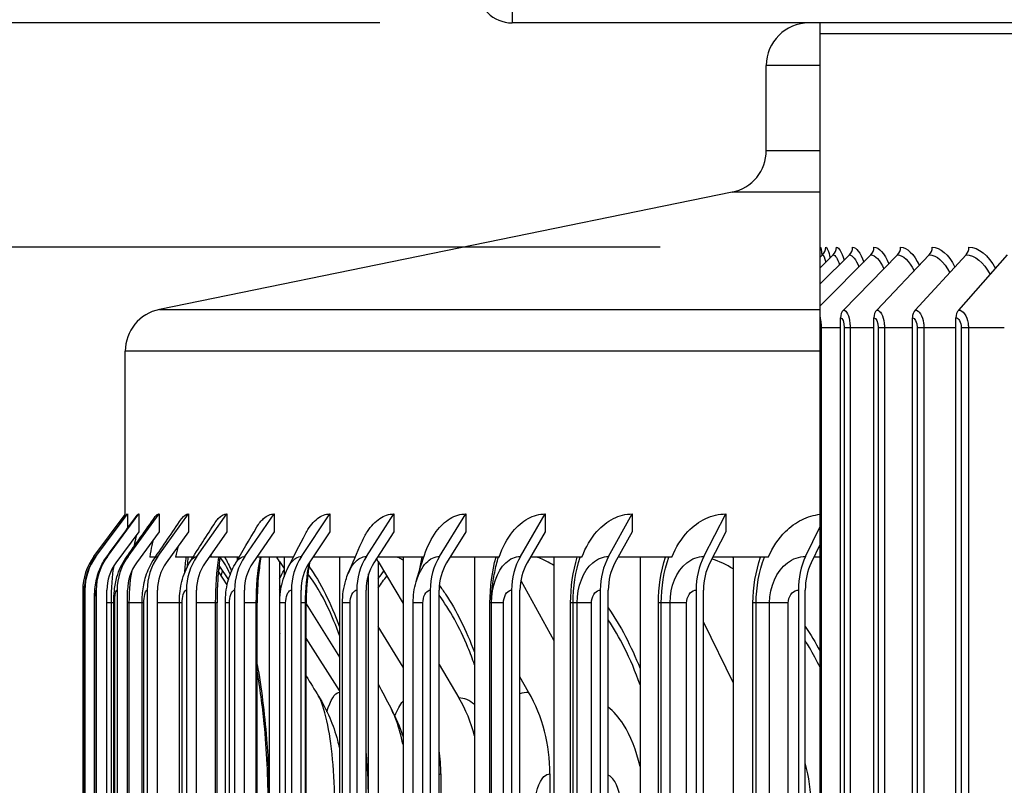
# Model space of a CAD drawing. Units: inches. Extents: x 0.5 to 67.5, y 1.5 to 42.5.
# Drawn here: x 50 to 52.3, y 22.4 to 24.2 of the extents above; entities that cross this region are included whole.
import ezdxf

# ---------------------------------------------------------------- set-up
doc = ezdxf.new("R2010")
doc.units = ezdxf.units.IN
doc.header["$LTSCALE"] = 4
doc.header["$MEASUREMENT"] = 0
for name, color, linetype in [('ASF', 1, 'Continuous'), ('DIMENSIONS', 5, 'Continuous'), ('Visible (ANSI)', 7, 'Continuous'), ('Visible Narrow (ANSI)', 7, 'Continuous')]:
    doc.layers.add(name, color=color, linetype=linetype)
doc.styles.add('Arial', font='arial.ttf')
doc.dimstyles.new('Dimensions', dxfattribs={"dimtxt": 0.12, "dimasz": 0.125, "dimexe": 0.0625, "dimexo": 0.125, "dimgap": 0.09, "dimtad": 0, "dimtih": 1, "dimtoh": 1, "dimzin": 0, "dimdsep": 46, "dimlunit": 5, "dimtxsty": 'Arial', "dimcen": 0, "dimadec": 0, "dimazin": 0, "dimtfac": 1, "dimtofl": 0, "dimtmove": 0, "dimatfit": 3, "dimfxl": 1, "dimfrac": 2, "dimtolj": 1, "dimtzin": 0, "dimarcsym": 0})

# ---------------------------------------------------------------- blocks, each defined once
blk = doc.blocks.new('*D14')
at = {"layer": 'Defpoints', "color": 0, "transparency": 16777216}
for p in [(45.9004, 24.1854), (51.2432, 24.1854), (51.8472, 17.1604)]:
    blk.add_point(p, dxfattribs=at)
at = {"layer": 'DIMENSIONS', "color": 0, "lineweight": -2, "transparency": 16777216}
for p, q in [((50.8682, 24.1854), (45.7129, 24.1854)), ((45.9004, 23.8104), (45.9004, 21.4229)), ((45.9004, 17.5354), (45.9004, 19.9229)), ((51.4722, 17.1604), (45.7129, 17.1604))]:
    blk.add_line(p, q, dxfattribs=at)
at = {"layer": 'DIMENSIONS', "color": 0, "transparency": 16777216}
for points in [[(45.8379, 23.8104), (45.9629, 23.8104), (45.9004, 24.1854)], [(45.8379, 17.5354), (45.9629, 17.5354), (45.9004, 17.1604)]]:
    blk.add_solid(points, dxfattribs=at)
at = {"layer": 'DIMENSIONS', "color": 0, "transparency": 16777216, "insert": (45.9004, 20.6729), "char_height": 0.36, "attachment_point": 5, "style": 'Arial'}
blk.add_mtext('\\A1;Head Height\\P7"', dxfattribs=at)
blk = doc.blocks.new('*D16')
at = {"layer": 'Defpoints', "color": 0, "transparency": 16777216}
for p in [(51.1572, 24.9769), (45.9004, 24.1854), (51.1772, 24.1854)]:
    blk.add_point(p, dxfattribs=at)
at = {"layer": 'DIMENSIONS', "color": 0, "lineweight": -2, "transparency": 16777216}
for p, q in [((45.9004, 25.3519), (45.9004, 25.7269)), ((45.9004, 25.7269), (46.2754, 25.7269)), ((50.7822, 24.9769), (45.7129, 24.9769)), ((50.8022, 24.1854), (45.7129, 24.1854)), ((45.9004, 23.8104), (45.9004, 23.4354))]:
    blk.add_line(p, q, dxfattribs=at)
at = {"layer": 'DIMENSIONS', "color": 0, "transparency": 16777216}
for points in [[(45.8379, 25.3519), (45.9629, 25.3519), (45.9004, 24.9769)], [(45.8379, 23.8104), (45.9629, 23.8104), (45.9004, 24.1854)]]:
    blk.add_solid(points, dxfattribs=at)
at = {"layer": 'DIMENSIONS', "color": 0, "transparency": 16777216, "insert": (48.629, 25.7269), "char_height": 0.36, "attachment_point": 5, "style": 'Arial'}
blk.add_mtext('\\A1;Solar Panel Height\\P3/4"', dxfattribs=at)
blk = doc.blocks.new('*D21')
at = {"layer": 'Defpoints', "color": 0, "transparency": 16777216}
for p in [(48.1749, 23.6604), (51.8986, 23.6604), (51.8986, 19.6604)]:
    blk.add_point(p, dxfattribs=at)
at = {"layer": 'DIMENSIONS', "color": 0, "lineweight": -2, "transparency": 16777216}
for p, q in [((51.5236, 23.6604), (47.9874, 23.6604)), ((48.1749, 23.2854), (48.1749, 22.6169)), ((48.1749, 20.0354), (48.1749, 20.7065)), ((51.5236, 19.6604), (47.9874, 19.6604))]:
    blk.add_line(p, q, dxfattribs=at)
at = {"layer": 'DIMENSIONS', "color": 0, "transparency": 16777216}
for points in [[(48.1124, 23.2854), (48.2374, 23.2854), (48.1749, 23.6604)], [(48.1124, 20.0354), (48.2374, 20.0354), (48.1749, 19.6604)]]:
    blk.add_solid(points, dxfattribs=at)
at = {"layer": 'DIMENSIONS', "color": 0, "transparency": 16777216, "insert": (48.1749, 21.6617), "char_height": 0.36, "attachment_point": 5, "style": 'Arial'}
blk.add_mtext('\\A1;{\\H1.85507x;\\C1;*} Inner Louvers\\P4"', dxfattribs=at)

msp = doc.modelspace()

# ---------------------------------------------------------------- linework, layer by layer
at = {"layer": 'ASF', "color": 1}
for p, q in [((51.89791, 23.5236), (52.0167, 23.64239)), ((51.89791, 23.575), (51.96647, 23.64239)), ((51.89791, 23.61255), (51.92866, 23.64239)), ((51.89791, 23.63706), (51.90345, 23.64239)), ((51.95306, 23.5135), (52.07915, 23.64239)), ((52.03079, 23.5135), (52.15356, 23.64239)), ((52.12068, 23.5135), (52.2396, 23.64239)), ((52.22235, 23.5135), (52.33691, 23.64239)), ((51.94584, 19.82544), (51.94584, 23.49544)), ((52.02376, 19.82544), (52.02376, 23.49544)), ((52.11387, 19.82544), (52.11387, 23.49544)), ((52.21579, 19.82544), (52.21579, 23.49544)), ((51.89791, 23.47294), (51.90037, 23.47294)), ((51.90037, 23.47294), (51.90037, 19.84794)), ((51.90037, 23.47294), (51.94584, 23.47294)), ((51.95422, 23.47294), (51.96825, 23.47294)), ((51.95422, 23.47294), (51.95422, 19.84794)), ((51.96825, 23.47294), (51.96825, 19.84794)), ((51.96825, 23.47294), (52.02376, 23.47294)), ((52.03357, 23.47294), (52.04854, 23.47294)), ((52.03357, 23.47294), (52.03357, 19.84794)), ((52.04854, 23.47294), (52.04854, 19.84794)), ((52.04854, 23.47294), (52.11387, 23.47294)), ((52.12506, 23.47294), (52.14092, 23.47294)), ((52.12506, 23.47294), (52.12506, 19.84794)), ((52.14092, 23.47294), (52.14092, 19.84794)), ((52.14092, 23.47294), (52.21579, 23.47294)), ((52.22832, 23.47294), (52.24499, 23.47294)), ((52.22832, 23.47294), (52.22832, 19.84794)), ((52.24499, 23.47294), (52.24499, 19.84794)), ((52.24499, 23.47294), (52.32907, 23.47294))]:
    msp.add_line(p, q, dxfattribs=at)
for centre, ratio, start_param, end_param in [((51.87365, 23.66044), 0.9995079, 4.4703596, 4.712389), ((51.88624, 23.66044), 0.9953466, 3.9053808, 4.712389), ((51.9116, 23.66044), 0.9869635, 3.9053808, 4.712389), ((51.94962, 23.66044), 0.9743945, 3.9053808, 4.712389), ((52.00014, 23.66044), 0.9576926, 3.9053808, 4.712389), ((52.06295, 23.66044), 0.9369288, 3.9053808, 4.712389), ((52.13778, 23.66044), 0.9121912, 3.9053808, 4.712389), ((52.22432, 23.66044), 0.8835846, 3.9053808, 4.712389), ((51.96926, 23.49544), 0.9369288, 0.7637882, 1.5707963), ((52.04656, 23.49544), 0.9121912, 0.7637882, 1.5707963), ((52.13596, 23.49544), 0.8835846, 0.7637882, 1.5707963), ((52.23707, 23.49544), 0.8512304, 0.7637882, 1.5707963)]:
    msp.add_ellipse(centre, major_axis=(0, 0.025), ratio=ratio, start_param=start_param, end_param=end_param, dxfattribs=at)
for points in [[(51.89864, 23.66044), (51.89953, 23.66044), (51.90091, 23.65356), (51.90242, 23.64105)], [(51.90345, 23.64239), (51.9059, 23.64239), (51.90873, 23.63635), (51.9115, 23.6254)], [(51.91112, 23.66044), (51.91428, 23.66044), (51.91804, 23.65141), (51.92165, 23.63526)], [(51.92866, 23.64239), (51.93344, 23.64239), (51.9387, 23.63419), (51.94355, 23.61956)], [(51.93627, 23.66044), (51.94206, 23.66044), (51.94856, 23.64954), (51.95443, 23.63028)], [(51.96647, 23.64239), (51.97389, 23.64239), (51.9819, 23.63223), (51.98894, 23.61436)], [(51.97398, 23.66044), (51.98267, 23.66044), (51.99216, 23.64785), (52.00035, 23.62581)], [(52.0167, 23.64239), (52.02703, 23.64239), (52.038, 23.63041), (52.04726, 23.60957)], [(52.02408, 23.66044), (52.03588, 23.66044), (52.04854, 23.64627), (52.05909, 23.62169)], [(52.07915, 23.64239), (52.09257, 23.64239), (52.10669, 23.62867), (52.11817, 23.60506)], [(52.08637, 23.66044), (52.10144, 23.66044), (52.11741, 23.64478), (52.1303, 23.61782)], [(52.15356, 23.64239), (52.17023, 23.64239), (52.18764, 23.62698), (52.20128, 23.60073)], [(52.16059, 23.66044), (52.17904, 23.66044), (52.19843, 23.64334), (52.21363, 23.61412)], [(52.2396, 23.64239), (52.25965, 23.64239), (52.28047, 23.62532), (52.2962, 23.59649)], [(52.24641, 23.66044), (52.26835, 23.66044), (52.29124, 23.64193), (52.30866, 23.61052)], [(51.94584, 23.49544), (51.95018, 23.49544), (51.95422, 23.48472), (51.95422, 23.47294)], [(52.02376, 23.49544), (52.02885, 23.49544), (52.03357, 23.48472), (52.03357, 23.47294)], [(52.11387, 23.49544), (52.11969, 23.49544), (52.12506, 23.48472), (52.12506, 23.47294)], [(52.21579, 23.49544), (52.22231, 23.49544), (52.22832, 23.48472), (52.22832, 23.47294)]]:
    msp.add_open_spline(points, degree=3, dxfattribs=at)
for points, knots in [([(51.95306, 23.5135), (51.95968, 23.5135), (51.96619, 23.50003), (51.96781, 23.48254), (51.9681, 23.4794), (51.96825, 23.47617), (51.96825, 23.47294)], [1.5707963, 1.5707963, 1.5707963, 1.5707963, 2.9027281, 2.9027281, 2.9027281, 3.1415927, 3.1415927, 3.1415927, 3.1415927]), ([(52.03079, 23.5135), (52.03856, 23.5135), (52.04614, 23.50003), (52.04803, 23.48254), (52.04837, 23.4794), (52.04854, 23.47617), (52.04854, 23.47294)], [1.5707963, 1.5707963, 1.5707963, 1.5707963, 2.9027281, 2.9027281, 2.9027281, 3.1415927, 3.1415927, 3.1415927, 3.1415927]), ([(52.12068, 23.5135), (52.12955, 23.5135), (52.13819, 23.50003), (52.14034, 23.48254), (52.14073, 23.4794), (52.14092, 23.47617), (52.14092, 23.47294)], [1.5707963, 1.5707963, 1.5707963, 1.5707963, 2.9027281, 2.9027281, 2.9027281, 3.1415927, 3.1415927, 3.1415927, 3.1415927]), ([(52.22235, 23.5135), (52.23229, 23.5135), (52.24194, 23.50003), (52.24434, 23.48254), (52.24477, 23.4794), (52.24499, 23.47617), (52.24499, 23.47294)], [1.5707963, 1.5707963, 1.5707963, 1.5707963, 2.9027281, 2.9027281, 2.9027281, 3.1415927, 3.1415927, 3.1415927, 3.1415927]), ([(51.89787, 23.49671), (51.89886, 23.49249), (51.89961, 23.48769), (51.90001, 23.48254), (51.90025, 23.4794), (51.90037, 23.47617), (51.90037, 23.47294)], [2.51043869, 2.51043869, 2.51043869, 2.51043869, 2.9027281, 2.9027281, 2.9027281, 3.14159265, 3.14159265, 3.14159265, 3.14159265])]:
    msp.add_open_spline(points, degree=3, knots=knots, dxfattribs=at)
at = {"layer": 'Visible (ANSI)'}
for p, q in [((54.89791, 24.18544), (51.17716, 24.18544)), ((51.89791, 24.08544), (51.89791, 24.18544)), ((51.89791, 24.16044), (54.89791, 24.16044)), ((51.77216, 23.88705), (51.77216, 24.08544)), ((51.89791, 23.88705), (51.89791, 24.08544)), ((51.89791, 23.78908), (51.89791, 23.88705)), ((51.69221, 23.78908), (50.35211, 23.5148)), ((51.89791, 23.41684), (51.89791, 23.5148)), ((50.27216, 23.02921), (50.27216, 23.41684)), ((51.89791, 23.03541), (51.89791, 23.41684)), ((50.19896, 22.93675), (50.27216, 23.03502)), ((50.20366, 22.93675), (50.27768, 23.0362)), ((50.2303, 22.93675), (50.30389, 23.0362)), ((50.27873, 22.93675), (50.35156, 23.0362)), ((50.34874, 22.93675), (50.42046, 23.0362)), ((50.43999, 22.93675), (50.51027, 23.0362)), ((50.55206, 22.93675), (50.62058, 23.0362)), ((50.68444, 22.93675), (50.75087, 23.0362)), ((50.83649, 22.93675), (50.90052, 23.0362)), ((51.00751, 22.93675), (51.06884, 23.0362)), ((51.1967, 22.93675), (51.25505, 23.0362)), ((51.40317, 22.93675), (51.45827, 23.0362)), ((51.62597, 22.93675), (51.67755, 23.0362)), ((51.89791, 23.00717), (51.89791, 23.03541)), ((50.30389, 22.99436), (50.25021, 22.92182)), ((50.35156, 22.99436), (50.29843, 22.92182)), ((50.42046, 22.99436), (50.36814, 22.92182)), ((50.51027, 22.99436), (50.459, 22.92182)), ((50.62058, 22.99436), (50.5706, 22.92182)), ((50.75087, 22.99436), (50.70241, 22.92182)), ((50.90052, 22.99436), (50.85381, 22.92182)), ((51.06884, 22.99436), (51.0241, 22.92182)), ((51.25505, 22.99436), (51.21248, 22.92182)), ((51.45827, 22.99436), (51.41808, 22.92182)), ((51.67755, 22.99436), (51.63992, 22.92182)), ((51.86404, 22.93675), (51.89791, 23.00717)), ((51.89791, 22.96532), (51.89791, 23.00717)), ((51.89791, 22.96532), (51.87698, 22.92182)), ((51.89791, 22.93544), (51.89791, 22.96532)), ((50.34287, 22.93544), (50.32967, 22.93544)), ((50.43093, 22.93544), (50.39001, 22.93544)), ((50.53877, 22.93544), (50.4714, 22.93544)), ((50.53399, 22.93544), (50.53399, 22.92724)), ((50.66558, 22.93544), (50.57999, 22.93544)), ((50.60953, 18.97804), (50.60953, 22.93544)), ((50.63335, 22.925), (50.62682, 22.93544)), ((50.63335, 22.925), (50.63335, 19.03108)), ((50.63335, 22.925), (50.6437, 22.90844)), ((50.6437, 22.93544), (50.6437, 22.88904)), ((50.8102, 22.93544), (50.71151, 22.93544)), ((50.77328, 22.93544), (50.77328, 18.92817)), ((50.86418, 22.925), (50.8602, 22.93174)), ((50.97083, 22.93544), (50.86258, 22.93544)), ((50.86418, 22.925), (50.86418, 19.03108)), ((50.86418, 22.925), (50.92212, 22.82701)), ((50.92212, 22.93544), (50.92212, 18.92817)), ((51.14699, 22.93544), (51.0325, 22.93544)), ((51.08954, 22.93544), (51.08954, 18.92817)), ((51.34065, 22.93544), (51.22048, 22.93544)), ((51.27473, 22.93544), (51.27473, 18.92817)), ((51.55092, 22.93544), (51.42563, 22.93544)), ((51.47686, 22.93544), (51.47686, 18.92817)), ((51.77681, 22.93544), (51.64699, 22.93544)), ((51.69495, 22.93544), (51.69495, 18.92817)), ((51.89791, 22.93544), (51.88354, 22.93544)), ((51.89791, 22.71522), (51.89791, 22.93544)), ((50.51078, 22.87039), (50.49017, 22.90196)), ((50.49155, 22.91591), (50.51361, 22.8818)), ((50.84165, 19.05981), (50.84165, 22.89627)), ((51.19777, 22.88086), (51.27473, 22.73987)), ((50.17286, 22.85804), (50.17286, 19.09804)), ((50.1776, 22.85804), (50.1776, 19.09804)), ((50.20438, 22.85804), (50.20438, 19.09804)), ((50.2292, 19.09804), (50.2292, 22.85804)), ((50.25308, 22.85804), (50.25308, 19.09804)), ((50.27765, 19.09804), (50.27765, 22.85804)), ((50.32347, 22.85804), (50.32347, 19.09804)), ((50.34767, 19.09804), (50.34767, 22.85804)), ((50.41523, 22.85804), (50.41523, 19.09804)), ((50.43895, 19.09804), (50.43895, 22.85804)), ((50.52793, 22.85804), (50.52793, 19.09804)), ((50.55105, 19.09804), (50.55105, 22.85804)), ((50.66104, 22.85804), (50.66104, 19.09804)), ((50.68345, 19.09804), (50.68345, 22.85804)), ((50.81393, 22.85804), (50.81393, 19.09804)), ((50.83554, 19.09804), (50.83554, 22.85804)), ((50.9859, 22.85804), (50.9859, 19.09804)), ((51.0066, 19.09804), (51.0066, 22.85804)), ((51.17614, 22.85804), (51.17614, 19.09804)), ((51.19583, 19.09804), (51.19583, 22.85804)), ((51.38376, 22.85804), (51.38376, 19.09804)), ((51.40235, 19.09804), (51.40235, 22.85804)), ((51.6078, 22.85804), (51.6078, 19.09804)), ((51.6252, 19.09804), (51.6252, 22.85804)), ((51.8472, 22.85804), (51.8472, 19.09804)), ((51.86333, 19.09804), (51.86333, 22.85804)), ((50.63429, 22.84175), (50.63335, 22.84324)), ((50.17607, 19.12804), (50.17607, 22.82804)), ((50.20003, 19.12804), (50.20003, 22.82804)), ((50.2453, 19.12804), (50.2453, 22.82804)), ((50.31168, 19.12804), (50.31168, 22.82804)), ((50.39884, 19.12804), (50.39884, 22.82804)), ((50.48699, 19.12804), (50.48699, 22.82804)), ((50.50639, 19.12804), (50.50639, 22.82804)), ((50.581, 19.12804), (50.581, 22.82804)), ((50.63382, 19.12804), (50.63382, 22.82804)), ((50.6954, 19.12804), (50.6954, 22.82804)), ((50.6954, 22.82573), (50.77328, 22.70115)), ((50.78055, 19.12804), (50.78055, 22.82804)), ((50.94589, 19.12804), (50.94589, 22.82804)), ((51.12879, 19.12804), (51.12879, 22.82804)), ((50.92212, 22.67776), (50.86418, 22.77291)), ((51.6252, 22.78331), (51.69495, 22.64092)), ((50.77328, 22.62357), (50.6954, 22.74582)), ((51.89791, 22.67716), (51.89791, 22.71522)), ((51.0066, 22.68414), (51.05288, 22.60586)), ((51.89791, 22.35304), (51.89791, 22.67716)), ((51.21612, 22.61957), (51.19583, 22.65523)), ((51.01066, 22.42804), (51.01066, 19.52804)), ((51.26574, 22.42804), (51.26574, 19.52804))]:
    msp.add_line(p, q, dxfattribs=at)
for centre, radius, start, end in [((51.17716, 24.26544), 0.08, 180, 270), ((51.87216, 24.08544), 0.1, 90, 180), ((51.67216, 23.88705), 0.1, 281.5668, 0), ((50.37216, 23.41684), 0.1, 101.5668, 180)]:
    msp.add_arc(centre, radius, start, end, dxfattribs=at)
for centre, major_axis, ratio, start_param, end_param in [((50.30457, 22.85804), (0, 0.13174), 0.9998094, 0.9304259, 1.5707963), ((50.30918, 22.85804), (0, 0.13174), 0.9988077, 0.9304259, 1.5707963), ((50.33521, 22.85804), (0, 0.13174), 0.9931401, 0.9304259, 1.5707963), ((50.38255, 22.85804), (0, 0.13174), 0.9828334, 0.9304259, 1.5707963), ((50.45099, 22.85804), (0, 0.13174), 0.9679355, 0.9304259, 1.5707963), ((50.54019, 22.85804), (0, 0.13174), 0.9485161, 0.9304259, 1.5707963), ((50.64974, 22.85804), (0, 0.13174), 0.9246659, 0.9304259, 1.5707963), ((50.77914, 22.85804), (0, 0.13174), 0.8964963, 0.9304259, 1.5707963), ((50.92777, 22.85804), (0, 0.13174), 0.8641389, 0.9304259, 1.5707963), ((51.09495, 22.85804), (0, 0.13174), 0.8277448, 0.9304259, 1.5707963), ((51.27988, 22.85804), (0, 0.13174), 0.7874841, 0.9304259, 1.5707963), ((51.48172, 22.85804), (0, 0.13174), 0.7435448, 0.9304259, 1.5707963), ((51.6995, 22.85804), (0, 0.13174), 0.6961322, 0.9304259, 1.5707963), ((51.93223, 22.85804), (0, 0.13174), 0.6454678, 0.9304259, 1.5707963), ((50.33521, 22.85804), (0, -0.10674), 0.9931401, 4.0720185, 4.712389), ((50.38255, 22.85804), (0, -0.10674), 0.9828334, 4.0720185, 4.712389), ((50.45099, 22.85804), (0, -0.10674), 0.9679355, 4.0720185, 4.712389), ((50.54019, 22.85804), (0, -0.10674), 0.9485161, 4.0720185, 4.712389), ((50.64974, 22.85804), (0, -0.10674), 0.9246659, 4.0720185, 4.712389), ((50.77914, 22.85804), (0, -0.10674), 0.8964963, 4.0720185, 4.712389), ((50.92777, 22.85804), (0, -0.10674), 0.8641389, 4.0720185, 4.712389), ((51.09495, 22.85804), (0, -0.10674), 0.8277448, 4.0720185, 4.712389), ((51.27988, 22.85804), (0, -0.10674), 0.7874841, 4.0720185, 4.712389), ((51.48172, 22.85804), (0, -0.10674), 0.7435448, 4.0720185, 4.712389), ((51.6995, 22.85804), (0, -0.10674), 0.6961322, 4.0720185, 4.712389), ((51.93223, 22.85804), (0, -0.10674), 0.6454678, 4.0720185, 4.712389), ((50.80861, 22.42804), (0, -0.32416), 0.9012238, 1.8488473, 2.1514259), ((50.96294, 22.42804), (0, 0.34916), 0.8672054, 4.712389, 5.2930186), ((50.68659, 22.42804), (0, 0.34916), 0.92812, 4.712389, 4.8709196)]:
    msp.add_ellipse(centre, major_axis=major_axis, ratio=ratio, start_param=start_param, end_param=end_param, dxfattribs=at)
msp.add_rational_spline([(51.89791, 23.5148), (51.89791, 23.7209), (51.89791, 23.78908)], [1, 1.04653316865, 1], degree=2, dxfattribs=at)
for points in [[(50.20332, 22.93652), (50.22789, 22.96961), (50.25247, 23.0027), (50.27706, 23.03579)], [(50.22829, 22.93541), (50.25225, 22.96818), (50.27626, 23.001), (50.30031, 23.03384)], [(50.27368, 22.93331), (50.29653, 22.9655), (50.3195, 22.9978), (50.34257, 23.03017)], [(50.33924, 22.93008), (50.36048, 22.96139), (50.38193, 22.9929), (50.40357, 23.02456)], [(50.4246, 22.92549), (50.44371, 22.95555), (50.46318, 22.98596), (50.48294, 23.01664)], [(50.52929, 22.91915), (50.54575, 22.94751), (50.56275, 22.97644), (50.58018, 23.0058)], [(50.6527, 22.91035), (50.66599, 22.93642), (50.68003, 22.9634), (50.69468, 22.99103)], [(50.79413, 22.8977), (50.80369, 22.92065), (50.81427, 22.94505), (50.82567, 22.97045)], [(50.95272, 22.87752), (50.958, 22.89607), (50.96461, 22.91716), (50.97229, 22.93978)], [(50.518, 22.89521), (50.51389, 22.90401), (50.50997, 22.91144), (50.50644, 22.91727)], [(50.94589, 22.82804), (50.94589, 22.84472), (50.94818, 22.86157), (50.95272, 22.87752)], [(50.77328, 22.75201), (50.76502, 22.77531), (50.75622, 22.79685), (50.74717, 22.81611)], [(50.63335, 22.75737), (50.63351, 22.75711), (50.63366, 22.75685), (50.63382, 22.7566)], [(50.6954, 22.65683), (50.70511, 22.64116), (50.71485, 22.62546), (50.72462, 22.60972)], [(50.86418, 22.63808), (50.87364, 22.62002), (50.88343, 22.60149), (50.89348, 22.58263)], [(50.89348, 22.58263), (50.90505, 22.56093), (50.91455, 22.53815), (50.92212, 22.51477)]]:
    msp.add_open_spline(points, degree=3, dxfattribs=at)
for points, knots in [([(50.17607, 22.82804), (50.17607, 22.83259), (50.1761, 22.8372), (50.17625, 22.84591), (50.17637, 22.85009), (50.17675, 22.85923), (50.17703, 22.86409), (50.17824, 22.87546), (50.17931, 22.88214), (50.18233, 22.89453), (50.18417, 22.90039), (50.19066, 22.91685), (50.19639, 22.92719), (50.20332, 22.93652)], [0, 0, 0, 0, 0.03469314, 0.03469314, 0.06983179, 0.06983179, 0.11655683, 0.11655683, 0.16849563, 0.16849563, 0.21516018, 0.21516018, 0.30374559, 0.30374559, 0.30374559, 0.30374559]), ([(50.20003, 22.82804), (50.20003, 22.83512), (50.20022, 22.84226), (50.20101, 22.85633), (50.20164, 22.86331), (50.20437, 22.88234), (50.20746, 22.89501), (50.2165, 22.91699), (50.22187, 22.92663), (50.22829, 22.93541)], [0, 0, 0, 0, 0.05397943, 0.05397943, 0.11202979, 0.11202979, 0.21216393, 0.21216393, 0.29524457, 0.29524457, 0.29524457, 0.29524457]), ([(50.2453, 22.82804), (50.2453, 22.83796), (50.24579, 22.84792), (50.24797, 22.86826), (50.24983, 22.8788), (50.25714, 22.90459), (50.26418, 22.91993), (50.27368, 22.93331)], [0, 0, 0, 0, 0.07557434, 0.07557434, 0.16117906, 0.16117906, 0.28700545, 0.28700545, 0.28700545, 0.28700545]), ([(50.31168, 22.82804), (50.31168, 22.84071), (50.31261, 22.85344), (50.31683, 22.87942), (50.32049, 22.89296), (50.32963, 22.91427), (50.33405, 22.92244), (50.33924, 22.93008)], [0, 0, 0, 0, 0.09657476, 0.09657476, 0.20567369, 0.20567369, 0.27675411, 0.27675411, 0.27675411, 0.27675411]), ([(50.39884, 22.82804), (50.39884, 22.84299), (50.4003, 22.85803), (50.40668, 22.88795), (50.41203, 22.90318), (50.42124, 22.92001), (50.42287, 22.92278), (50.4246, 22.92549)], [0, 0, 0, 0, 0.11393629, 0.11393629, 0.23749155, 0.23749155, 0.26230581, 0.26230581, 0.26230581, 0.26230581]), ([(50.41897, 22.93544), (50.41858, 22.93167), (50.41821, 22.92785), (50.41751, 22.91996), (50.41717, 22.91587), (50.41686, 22.91173)], [0.458185797, 0.458185797, 0.458185797, 0.458185797, 0.490697442, 0.490697442, 0.524529261, 0.524529261, 0.524529261, 0.524529261]), ([(50.49397, 22.93544), (50.49392, 22.93512), (50.49388, 22.93479), (50.49118, 22.91529), (50.48924, 22.89423), (50.48737, 22.85808), (50.48699, 22.84302), (50.48699, 22.82804)], [0.38838861, 0.38838861, 0.38838861, 0.38838861, 0.39121837, 0.39121837, 0.55823497, 0.55823497, 0.67241243, 0.67241243, 0.67241243, 0.67241243]), ([(50.58983, 22.93544), (50.58751, 22.92233), (50.5856, 22.90834), (50.58208, 22.87279), (50.581, 22.85028), (50.581, 22.82804)], [0.31606044, 0.31606044, 0.31606044, 0.31606044, 0.4310031, 0.4310031, 0.60048303, 0.60048303, 0.60048303, 0.60048303]), ([(50.70379, 22.92388), (50.70329, 22.92122), (50.70282, 22.91852), (50.69914, 22.89642), (50.69696, 22.87542), (50.6956, 22.84557), (50.6954, 22.8368), (50.6954, 22.82804)], [0.27168026, 0.27168026, 0.27168026, 0.27168026, 0.29445975, 0.29445975, 0.45694655, 0.45694655, 0.52366782, 0.52366782, 0.52366782, 0.52366782]), ([(50.50639, 22.82804), (50.50639, 22.84459), (50.50833, 22.86128), (50.51606, 22.89176), (50.52169, 22.90605), (50.52929, 22.91915)], [0, 0, 0, 0, 0.12610572, 0.12610572, 0.24309309, 0.24309309, 0.24309309, 0.24309309]), ([(50.63382, 22.82804), (50.63382, 22.84555), (50.63614, 22.86324), (50.64381, 22.89041), (50.64776, 22.90065), (50.6527, 22.91035)], [0, 0, 0, 0, 0.13341897, 0.13341897, 0.21743509, 0.21743509, 0.21743509, 0.21743509]), ([(50.78055, 22.82804), (50.78055, 22.84604), (50.78312, 22.86425), (50.78995, 22.8869), (50.7919, 22.89237), (50.79413, 22.8977)], [0, 0, 0, 0, 0.13717537, 0.13717537, 0.18170075, 0.18170075, 0.18170075, 0.18170075]), ([(51.12879, 22.82804), (51.12879, 22.82919), (51.1288, 22.83036), (51.12883, 22.8326), (51.12886, 22.83369), (51.12892, 22.83612), (51.12897, 22.83742), (51.1291, 22.84069), (51.1292, 22.84254), (51.12954, 22.84792), (51.1298, 22.85115), (51.13093, 22.86328), (51.13201, 22.87149), (51.13429, 22.88643), (51.13541, 22.89298), (51.13665, 22.89965)], [0, 0, 0, 0, 0.00878064, 0.00878064, 0.01790477, 0.01790477, 0.03038025, 0.03038025, 0.05133722, 0.05133722, 0.09498967, 0.09498967, 0.22076223, 0.22076223, 0.31786727, 0.31786727, 0.31786727, 0.31786727]), ([(50.60658, 22.35304), (50.60658, 22.41805), (50.60334, 22.4839), (50.59314, 22.58818), (50.58756, 22.62959), (50.581, 22.66816)], [0, 0, 0, 0, 0.49536596, 0.49536596, 0.83880012, 0.83880012, 0.83880012, 0.83880012]), ([(50.72462, 22.60972), (50.74449, 22.57773), (50.75925, 22.54229), (50.77042, 22.50097), (50.77191, 22.49495), (50.77328, 22.48892)], [0, 0, 0, 0, 0.2885925, 0.2885925, 0.33764542, 0.33764542, 0.33764542, 0.33764542])]:
    msp.add_open_spline(points, degree=3, knots=knots, dxfattribs=at)
at = {"layer": 'Visible Narrow (ANSI)'}
for p, q in [((51.17716, 24.22544), (51.17716, 24.18544)), ((51.89791, 24.08544), (51.77216, 24.08544)), ((51.77216, 23.88705), (51.89791, 23.88705)), ((51.89791, 23.78908), (51.69221, 23.78908)), ((50.35211, 23.5148), (51.89791, 23.5148)), ((51.89791, 23.41684), (50.27216, 23.41684)), ((50.27768, 23.0362), (50.27768, 23.00292)), ((50.30389, 23.0362), (50.30389, 22.99436)), ((50.35156, 23.0362), (50.35156, 22.99436)), ((50.42046, 23.0362), (50.42046, 22.99436)), ((50.51027, 23.0362), (50.51027, 22.99436)), ((50.62058, 23.0362), (50.62058, 22.99436)), ((50.75087, 23.0362), (50.75087, 22.99436)), ((50.90052, 23.0362), (50.90052, 22.99436)), ((51.06884, 23.0362), (51.06884, 22.99436)), ((51.25505, 23.0362), (51.25505, 22.99436)), ((51.45827, 23.0362), (51.45827, 22.99436)), ((51.67755, 23.0362), (51.67755, 22.99436)), ((50.17619, 22.82804), (50.17607, 22.82804)), ((50.17619, 19.12804), (50.17619, 22.82804)), ((50.20086, 22.82804), (50.20005, 22.82804)), ((50.20086, 19.12804), (50.20086, 22.82804)), ((50.23999, 22.82804), (50.22925, 22.82804)), ((50.2453, 22.82804), (50.23999, 22.82804)), ((50.23999, 19.12804), (50.23999, 22.82804)), ((50.24747, 22.82804), (50.24535, 22.82804)), ((50.24747, 19.12804), (50.24747, 22.82804)), ((50.28174, 22.82804), (50.27766, 22.82804)), ((50.31168, 22.82804), (50.28174, 22.82804)), ((50.28174, 19.12804), (50.28174, 22.82804)), ((50.31581, 22.82804), (50.31173, 22.82804)), ((50.31581, 19.12804), (50.31581, 22.82804)), ((50.39884, 22.82804), (50.34767, 22.82804)), ((50.40554, 22.82804), (50.3989, 22.82804)), ((50.40554, 19.12804), (50.40554, 22.82804)), ((50.48364, 22.82804), (50.43895, 22.82804)), ((50.48697, 22.82804), (50.48364, 22.82804)), ((50.48364, 19.12804), (50.48364, 22.82804)), ((50.51625, 22.82804), (50.50645, 22.82804)), ((50.51625, 19.12804), (50.51625, 22.82804)), ((50.57877, 22.82804), (50.55105, 22.82804)), ((50.58098, 22.82804), (50.57877, 22.82804)), ((50.57877, 19.12804), (50.57877, 22.82804)), ((50.64743, 22.82804), (50.63387, 22.82804)), ((50.64743, 19.12804), (50.64743, 22.82804)), ((50.69408, 22.82804), (50.68345, 22.82804)), ((50.69539, 22.82804), (50.69408, 22.82804)), ((50.69408, 19.12804), (50.69408, 22.82804)), ((50.79846, 22.82804), (50.78057, 22.82804)), ((50.79846, 19.12804), (50.79846, 22.82804)), ((50.96864, 22.82804), (50.9459, 22.82804)), ((50.96864, 19.12804), (50.96864, 22.82804)), ((51.12564, 19.12804), (51.12564, 22.82804)), ((51.12878, 22.82804), (51.12564, 22.82804)), ((51.12909, 22.82804), (51.12879, 22.82804)), ((51.15717, 22.82804), (51.12909, 22.82804)), ((51.12909, 19.12804), (51.12909, 22.82804)), ((51.15717, 19.12804), (51.15717, 22.82804)), ((51.31434, 19.12804), (51.31434, 22.82804)), ((51.31991, 22.82804), (51.31434, 22.82804)), ((51.32967, 22.82804), (51.31991, 22.82804)), ((51.31991, 19.12804), (51.31991, 22.82804)), ((51.36317, 22.82804), (51.32967, 22.82804)), ((51.32967, 19.12804), (51.32967, 22.82804)), ((51.36317, 19.12804), (51.36317, 22.82804)), ((51.51977, 19.12804), (51.51977, 22.82804)), ((51.52634, 22.82804), (51.51977, 22.82804)), ((51.54692, 22.82804), (51.52634, 22.82804)), ((51.52634, 19.12804), (51.52634, 22.82804)), ((51.58568, 22.82804), (51.54692, 22.82804)), ((51.54692, 19.12804), (51.54692, 22.82804)), ((51.58568, 19.12804), (51.58568, 22.82804)), ((51.74099, 19.12804), (51.74099, 22.82804)), ((51.74852, 22.82804), (51.74099, 22.82804)), ((51.77982, 22.82804), (51.74852, 22.82804)), ((51.74852, 19.12804), (51.74852, 22.82804)), ((51.82365, 22.82804), (51.77982, 22.82804)), ((51.77982, 19.12804), (51.77982, 22.82804)), ((51.82365, 19.12804), (51.82365, 22.82804))]:
    msp.add_line(p, q, dxfattribs=at)
for points in [[(50.27706, 23.03579), (50.27726, 23.03606), (50.27746, 23.0362), (50.27768, 23.0362)], [(50.30031, 23.03384), (50.30146, 23.03541), (50.30265, 23.0362), (50.30389, 23.0362)], [(50.34257, 23.03017), (50.34542, 23.03417), (50.34844, 23.0362), (50.35156, 23.0362)], [(50.39607, 22.96054), (50.39382, 22.95318), (50.39179, 22.94476), (50.39001, 22.93544)], [(50.20332, 22.93652), (50.20343, 22.93667), (50.20355, 22.93675), (50.20366, 22.93675)], [(50.22829, 22.93539), (50.22894, 22.93629), (50.22961, 22.93675), (50.2303, 22.93675)], [(50.27368, 22.93329), (50.2753, 22.93557), (50.277, 22.93675), (50.27873, 22.93675)], [(50.33924, 22.93007), (50.34223, 22.93446), (50.34545, 22.93675), (50.34874, 22.93675)], [(50.41163, 22.89974), (50.41251, 22.91202), (50.41363, 22.92394), (50.41496, 22.9353)], [(50.4246, 22.92549), (50.42929, 22.93285), (50.43459, 22.93675), (50.43999, 22.93675)], [(50.47302, 22.94164), (50.47246, 22.93962), (50.47192, 22.93756), (50.4714, 22.93544)], [(50.48364, 22.82804), (50.48364, 22.86544), (50.48632, 22.90263), (50.49135, 22.9353)], [(50.50497, 22.93517), (50.51027, 22.92571), (50.51563, 22.91474), (50.52098, 22.90234)], [(50.57877, 22.82804), (50.57877, 22.86544), (50.58211, 22.90263), (50.58832, 22.9353)], [(50.96084, 22.90421), (50.96263, 22.91482), (50.96477, 22.92522), (50.96727, 22.9353)], [(51.12564, 22.82804), (51.12564, 22.86505), (51.13058, 22.90189), (51.13977, 22.9353)], [(51.13678, 22.89954), (51.13908, 22.91183), (51.14197, 22.9238), (51.1454, 22.9353)], [(51.31434, 22.82804), (51.31434, 22.86505), (51.31975, 22.90189), (51.32981, 22.9353)], [(51.31991, 22.82804), (51.31991, 22.86522), (51.32576, 22.90222), (51.33655, 22.9353)], [(51.51977, 22.82804), (51.51977, 22.86505), (51.52564, 22.90189), (51.53652, 22.9353)], [(51.52634, 22.82804), (51.52634, 22.86522), (51.53268, 22.90222), (51.54434, 22.9353)], [(51.69493, 22.90784), (51.6785, 22.91724), (51.6618, 22.92516), (51.64495, 22.9315)], [(51.6927, 22.93517), (51.69346, 22.93475), (51.69421, 22.93433), (51.69497, 22.93391)], [(51.74099, 22.82804), (51.74099, 22.86505), (51.74728, 22.90189), (51.75892, 22.9353)], [(51.74852, 22.82804), (51.74852, 22.86522), (51.75531, 22.90222), (51.7678, 22.9353)], [(50.28174, 22.82804), (50.28174, 22.85894), (50.28448, 22.88924), (50.28902, 22.90635)], [(50.49054, 22.90132), (50.49169, 22.90498), (50.49288, 22.90851), (50.49408, 22.91193)], [(50.4966, 22.89202), (50.49778, 22.89562), (50.49899, 22.89909), (50.50022, 22.90244)], [(50.63348, 22.88506), (50.63682, 22.89187), (50.64027, 22.89834), (50.64381, 22.90446)], [(50.69408, 22.82804), (50.69408, 22.8604), (50.69706, 22.89261), (50.70263, 22.92186)], [(50.86433, 22.88506), (50.86861, 22.89116), (50.87299, 22.89699), (50.87746, 22.90254)], [(50.74717, 22.81591), (50.73212, 22.84789), (50.71599, 22.87492), (50.69955, 22.89613)], [(50.86433, 22.86335), (50.87076, 22.87319), (50.87744, 22.88238), (50.88435, 22.89089)], [(50.63348, 22.86043), (50.63532, 22.86455), (50.63719, 22.86856), (50.6391, 22.87245)], [(51.40232, 22.81624), (51.43088, 22.77513), (51.4561, 22.72731), (51.47666, 22.67495)], [(51.86333, 22.77296), (51.87563, 22.75465), (51.8872, 22.73537), (51.89791, 22.71522)], [(50.74426, 22.5736), (50.75226, 22.60105), (50.76229, 22.61717), (50.77328, 22.61933)], [(51.08953, 22.59018), (51.0776, 22.60042), (51.06511, 22.60586), (51.05288, 22.60586)], [(51.19586, 22.61592), (51.20249, 22.61834), (51.20927, 22.61957), (51.21612, 22.61957)], [(50.90279, 22.56399), (50.90862, 22.57798), (50.91515, 22.58955), (50.92218, 22.59846)], [(50.83553, 22.47553), (50.83901, 22.43523), (50.84079, 22.39414), (50.84079, 22.35304)], [(51.87701, 22.35304), (51.87701, 22.38714), (51.87209, 22.4211), (51.8631, 22.45243)], [(51.0066, 22.42711), (51.00793, 22.42773), (51.00929, 22.42804), (51.01066, 22.42804)]]:
    msp.add_open_spline(points, degree=3, dxfattribs=at)
for points, knots in [([(50.40357, 23.02456), (50.40382, 23.02492), (50.40406, 23.02526), (50.40937, 23.03263), (50.41482, 23.0362), (50.42046, 23.0362)], [0.36904554, 0.36904554, 0.36904554, 0.36904554, 0.37735795, 0.37735795, 0.54846416, 0.54846416, 0.54846416, 0.54846416]), ([(50.48295, 23.01664), (50.48515, 23.02006), (50.48743, 23.02305), (50.49625, 23.03263), (50.50316, 23.0362), (50.51027, 23.0362)], [0.31515651, 0.31515651, 0.31515651, 0.31515651, 0.37735795, 0.37735795, 0.54846416, 0.54846416, 0.54846416, 0.54846416]), ([(50.58019, 23.0058), (50.58505, 23.01399), (50.5903, 23.02064), (50.60368, 23.03263), (50.61203, 23.0362), (50.62058, 23.0362)], [0.25632715, 0.25632715, 0.25632715, 0.25632715, 0.37735795, 0.37735795, 0.54846416, 0.54846416, 0.54846416, 0.54846416]), ([(50.69468, 22.99103), (50.69537, 22.99235), (50.69608, 22.99364), (50.70434, 23.00824), (50.71283, 23.0186), (50.73118, 23.03263), (50.74092, 23.0362), (50.75087, 23.0362)], [0.19029113, 0.19029113, 0.19029113, 0.19029113, 0.20650084, 0.20650084, 0.37735795, 0.37735795, 0.54846416, 0.54846416, 0.54846416, 0.54846416]), ([(50.82567, 22.97045), (50.82968, 22.97938), (50.83408, 22.98756), (50.84749, 23.00824), (50.8572, 23.0186), (50.87813, 23.03263), (50.88922, 23.0362), (50.90052, 23.0362)], [0.11243769, 0.11243769, 0.11243769, 0.11243769, 0.20650084, 0.20650084, 0.37735795, 0.37735795, 0.54846416, 0.54846416, 0.54846416, 0.54846416]), ([(50.97229, 22.93978), (50.97954, 22.96113), (50.98884, 22.9798), (51.00955, 23.00824), (51.02044, 23.0186), (51.04385, 23.03263), (51.05624, 23.0362), (51.06884, 23.0362)], [0.01299397, 0.01299397, 0.01299397, 0.01299397, 0.20650084, 0.20650084, 0.37735795, 0.37735795, 0.54846416, 0.54846416, 0.54846416, 0.54846416]), ([(51.14699, 22.93544), (51.15523, 22.9586), (51.16608, 22.97879), (51.18977, 23.00824), (51.20178, 23.0186), (51.22758, 23.03263), (51.2412, 23.0362), (51.25505, 23.0362)], [0, 0, 0, 0, 0.20650084, 0.20650084, 0.37735795, 0.37735795, 0.54846416, 0.54846416, 0.54846416, 0.54846416]), ([(51.34065, 22.93544), (51.34964, 22.9586), (51.36149, 22.97879), (51.38731, 23.00824), (51.40039, 23.0186), (51.42845, 23.03263), (51.44325, 23.0362), (51.45827, 23.0362)], [0, 0, 0, 0, 0.20650084, 0.20650084, 0.37735795, 0.37735795, 0.54846416, 0.54846416, 0.54846416, 0.54846416]), ([(51.55092, 22.93544), (51.56063, 22.9586), (51.57342, 22.97879), (51.60124, 23.00824), (51.61533, 23.0186), (51.64552, 23.03263), (51.66143, 23.0362), (51.67755, 23.0362)], [0, 0, 0, 0, 0.20650084, 0.20650084, 0.37735795, 0.37735795, 0.54846416, 0.54846416, 0.54846416, 0.54846416]), ([(51.77681, 22.93544), (51.7872, 22.9586), (51.80087, 22.97879), (51.82873, 23.00641), (51.84153, 23.01571), (51.86883, 23.02941), (51.88321, 23.03373), (51.89791, 23.03541)], [0, 0, 0, 0, 0.20650084, 0.20650084, 0.35397334, 0.35397334, 0.50165823, 0.50165823, 0.50165823, 0.50165823]), ([(50.29833, 22.98684), (50.29781, 22.98535), (50.29731, 22.98364), (50.29556, 22.97666), (50.29441, 22.97017), (50.2933, 22.96183), (50.29323, 22.96129), (50.29316, 22.96074)], [0.12898602, 0.12898602, 0.12898602, 0.12898602, 0.16764556, 0.16764556, 0.2690239, 0.2690239, 0.27599591, 0.27599591, 0.27599591, 0.27599591]), ([(50.338, 22.97584), (50.33671, 22.97192), (50.33549, 22.96742), (50.33259, 22.95458), (50.33103, 22.94554), (50.32967, 22.93544)], [0.20338274, 0.20338274, 0.20338274, 0.20338274, 0.2690239, 0.2690239, 0.37021828, 0.37021828, 0.37021828, 0.37021828]), ([(50.50645, 22.9172), (50.50247, 22.9238), (50.49854, 22.92945), (50.49469, 22.9341), (50.49443, 22.93441), (50.49417, 22.93472), (50.49391, 22.93503)], [2.80595824, 2.80595824, 2.80595824, 2.80595824, 2.90595196, 2.90595196, 2.90595196, 2.91270571, 2.91270571, 2.91270571, 2.91270571]), ([(50.52929, 22.91914), (50.52987, 22.92015), (50.53046, 22.92111), (50.53106, 22.92204), (50.53731, 22.93162), (50.54462, 22.93675), (50.55206, 22.93675)], [2.56448454, 2.56448454, 2.56448454, 2.56448454, 2.61525228, 2.61525228, 2.61525228, 3.14159265, 3.14159265, 3.14159265, 3.14159265]), ([(50.65274, 22.91028), (50.65496, 22.91471), (50.65737, 22.91866), (50.65994, 22.92204), (50.66725, 22.93162), (50.67578, 22.93675), (50.68444, 22.93675)], [2.42964304, 2.42964304, 2.42964304, 2.42964304, 2.61525228, 2.61525228, 2.61525228, 3.14159265, 3.14159265, 3.14159265, 3.14159265]), ([(50.79423, 22.89757), (50.79824, 22.90731), (50.80309, 22.91569), (50.80861, 22.92204), (50.81694, 22.93162), (50.82665, 22.93675), (50.83649, 22.93675)], [2.26635428, 2.26635428, 2.26635428, 2.26635428, 2.61525228, 2.61525228, 2.61525228, 3.14159265, 3.14159265, 3.14159265, 3.14159265]), ([(50.92212, 22.92812), (50.91859, 22.93027), (50.91506, 22.93226), (50.91152, 22.9341), (50.91064, 22.93456), (50.90977, 22.935), (50.90889, 22.93544)], [2.866442665, 2.866442665, 2.866442665, 2.866442665, 2.905951959, 2.905951959, 2.905951959, 2.915779817, 2.915779817, 2.915779817, 2.915779817]), ([(50.95287, 22.87736), (50.95815, 22.89578), (50.96626, 22.91163), (50.97638, 22.92204), (50.9857, 22.93162), (50.99654, 22.93675), (51.00751, 22.93675)], [2.0433427, 2.0433427, 2.0433427, 2.0433427, 2.6152523, 2.6152523, 2.6152523, 3.1415927, 3.1415927, 3.1415927, 3.1415927]), ([(51.12909, 22.82804), (51.12909, 22.86589), (51.14212, 22.90302), (51.16247, 22.92204), (51.17272, 22.93162), (51.18465, 22.93675), (51.1967, 22.93675)], [1.5707963, 1.5707963, 1.5707963, 1.5707963, 2.6152523, 2.6152523, 2.6152523, 3.1415927, 3.1415927, 3.1415927, 3.1415927]), ([(51.27473, 22.9159), (51.2629, 22.92306), (51.25096, 22.92915), (51.23897, 22.9341), (51.23787, 22.93456), (51.23676, 22.935), (51.23566, 22.93544)], [2.79946876, 2.79946876, 2.79946876, 2.79946876, 2.90595196, 2.90595196, 2.90595196, 2.91577982, 2.91577982, 2.91577982, 2.91577982]), ([(51.32967, 22.82804), (51.32967, 22.86589), (51.34387, 22.90302), (51.366, 22.92204), (51.37715, 22.93162), (51.3901, 22.93675), (51.40317, 22.93675)], [1.5707963, 1.5707963, 1.5707963, 1.5707963, 2.6152523, 2.6152523, 2.6152523, 3.1415927, 3.1415927, 3.1415927, 3.1415927]), ([(51.54692, 22.82804), (51.54692, 22.86589), (51.56223, 22.90302), (51.58602, 22.92204), (51.59802, 22.93162), (51.61194, 22.93675), (51.62597, 22.93675)], [1.5707963, 1.5707963, 1.5707963, 1.5707963, 2.6152523, 2.6152523, 2.6152523, 3.1415927, 3.1415927, 3.1415927, 3.1415927]), ([(51.77982, 22.82804), (51.77982, 22.86589), (51.79617, 22.90302), (51.82152, 22.92204), (51.83429, 22.93162), (51.84912, 22.93675), (51.86404, 22.93675)], [1.5707963, 1.5707963, 1.5707963, 1.5707963, 2.6152523, 2.6152523, 2.6152523, 3.1415927, 3.1415927, 3.1415927, 3.1415927]), ([(50.23999, 22.82804), (50.23999, 22.86194), (50.2419, 22.8951), (50.24519, 22.91094), (50.24566, 22.91322), (50.24616, 22.91516), (50.24668, 22.91674)], [1.5707963, 1.5707963, 1.5707963, 1.5707963, 2.6551979, 2.6551979, 2.6551979, 2.8115508, 2.8115508, 2.8115508, 2.8115508]), ([(50.70202, 22.91316), (50.71526, 22.89517), (50.72827, 22.87363), (50.74071, 22.84881), (50.75218, 22.82588), (50.76309, 22.80019), (50.77319, 22.77223)], [-2.68259736, -2.68259736, -2.68259736, -2.68259736, -2.48688116, -2.48688116, -2.48688116, -2.30620003, -2.30620003, -2.30620003, -2.30620003]), ([(50.17619, 22.82804), (50.17619, 22.84244), (50.17669, 22.85591), (50.1774, 22.85779), (50.17746, 22.85796), (50.17753, 22.85804), (50.1776, 22.85804)], [1.5707963, 1.5707963, 1.5707963, 1.5707963, 3.0109978, 3.0109978, 3.0109978, 3.1415927, 3.1415927, 3.1415927, 3.1415927]), ([(50.20086, 22.82804), (50.20086, 22.84244), (50.2022, 22.85591), (50.20391, 22.85779), (50.20406, 22.85796), (50.20422, 22.85804), (50.20438, 22.85804)], [1.5707963, 1.5707963, 1.5707963, 1.5707963, 3.0109978, 3.0109978, 3.0109978, 3.1415927, 3.1415927, 3.1415927, 3.1415927]), ([(50.24747, 22.82804), (50.24747, 22.84244), (50.24963, 22.85591), (50.25234, 22.85779), (50.25258, 22.85796), (50.25283, 22.85804), (50.25308, 22.85804)], [1.5707963, 1.5707963, 1.5707963, 1.5707963, 3.0109978, 3.0109978, 3.0109978, 3.1415927, 3.1415927, 3.1415927, 3.1415927]), ([(50.31581, 22.82804), (50.31581, 22.84244), (50.31878, 22.85591), (50.32246, 22.85779), (50.3228, 22.85796), (50.32313, 22.85804), (50.32347, 22.85804)], [1.5707963, 1.5707963, 1.5707963, 1.5707963, 3.0109978, 3.0109978, 3.0109978, 3.1415927, 3.1415927, 3.1415927, 3.1415927]), ([(50.40554, 22.82804), (50.40554, 22.84244), (50.40931, 22.85591), (50.41396, 22.85779), (50.41438, 22.85796), (50.41481, 22.85804), (50.41523, 22.85804)], [1.5707963, 1.5707963, 1.5707963, 1.5707963, 3.0109978, 3.0109978, 3.0109978, 3.1415927, 3.1415927, 3.1415927, 3.1415927]), ([(50.51625, 22.82804), (50.51625, 22.84244), (50.52081, 22.85591), (50.5264, 22.85779), (50.52691, 22.85796), (50.52742, 22.85804), (50.52793, 22.85804)], [1.5707963, 1.5707963, 1.5707963, 1.5707963, 3.0109978, 3.0109978, 3.0109978, 3.1415927, 3.1415927, 3.1415927, 3.1415927]), ([(50.64743, 22.82804), (50.64743, 22.84244), (50.65275, 22.85591), (50.65926, 22.85779), (50.65985, 22.85796), (50.66044, 22.85804), (50.66104, 22.85804)], [1.5707963, 1.5707963, 1.5707963, 1.5707963, 3.0109978, 3.0109978, 3.0109978, 3.1415927, 3.1415927, 3.1415927, 3.1415927]), ([(50.79846, 22.82804), (50.79846, 22.84244), (50.80451, 22.85591), (50.81191, 22.85779), (50.81258, 22.85796), (50.81326, 22.85804), (50.81393, 22.85804)], [1.5707963, 1.5707963, 1.5707963, 1.5707963, 3.0109978, 3.0109978, 3.0109978, 3.1415927, 3.1415927, 3.1415927, 3.1415927]), ([(50.96864, 22.82804), (50.96864, 22.84244), (50.9754, 22.85591), (50.98364, 22.85779), (50.98439, 22.85796), (50.98515, 22.85804), (50.9859, 22.85804)], [1.5707963, 1.5707963, 1.5707963, 1.5707963, 3.0109978, 3.0109978, 3.0109978, 3.1415927, 3.1415927, 3.1415927, 3.1415927]), ([(51.0071, 22.86933), (51.01196, 22.86276), (51.01676, 22.85592), (51.02148, 22.84881), (51.04694, 22.81046), (51.07, 22.76437), (51.08936, 22.71289)], [-2.54295184, -2.54295184, -2.54295184, -2.54295184, -2.48688116, -2.48688116, -2.48688116, -2.18465446, -2.18465446, -2.18465446, -2.18465446]), ([(51.15717, 22.82804), (51.15717, 22.84244), (51.1646, 22.85591), (51.17366, 22.85779), (51.17448, 22.85796), (51.17531, 22.85804), (51.17614, 22.85804)], [1.5707963, 1.5707963, 1.5707963, 1.5707963, 3.0109978, 3.0109978, 3.0109978, 3.1415927, 3.1415927, 3.1415927, 3.1415927]), ([(51.36317, 22.82804), (51.36317, 22.84244), (51.37124, 22.85591), (51.38107, 22.85779), (51.38196, 22.85796), (51.38286, 22.85804), (51.38376, 22.85804)], [1.5707963, 1.5707963, 1.5707963, 1.5707963, 3.0109978, 3.0109978, 3.0109978, 3.1415927, 3.1415927, 3.1415927, 3.1415927]), ([(51.58568, 22.82804), (51.58568, 22.84244), (51.59436, 22.85591), (51.60491, 22.85779), (51.60587, 22.85796), (51.60683, 22.85804), (51.6078, 22.85804)], [1.5707963, 1.5707963, 1.5707963, 1.5707963, 3.0109978, 3.0109978, 3.0109978, 3.1415927, 3.1415927, 3.1415927, 3.1415927]), ([(51.82365, 22.82804), (51.82365, 22.84244), (51.83289, 22.85591), (51.84412, 22.85779), (51.84514, 22.85796), (51.84617, 22.85804), (51.8472, 22.85804)], [1.5707963, 1.5707963, 1.5707963, 1.5707963, 3.0109978, 3.0109978, 3.0109978, 3.1415927, 3.1415927, 3.1415927, 3.1415927]), ([(51.08949, 22.6835), (51.08466, 22.69729), (51.07953, 22.71071), (51.07414, 22.72368), (51.0545, 22.77093), (51.03146, 22.81226), (51.00657, 22.84621)], [2.15679838, 2.15679838, 2.15679838, 2.15679838, 2.23985573, 2.23985573, 2.23985573, 2.54224118, 2.54224118, 2.54224118, 2.54224118]), ([(51.4767, 22.63647), (51.46605, 22.66714), (51.45374, 22.69638), (51.43994, 22.72368), (51.42834, 22.74663), (51.41574, 22.76818), (51.40232, 22.78816)], [2.06510121, 2.06510121, 2.06510121, 2.06510121, 2.23985573, 2.23985573, 2.23985573, 2.3866997, 2.3866997, 2.3866997, 2.3866997]), ([(51.89791, 22.67716), (51.8902, 22.69318), (51.88193, 22.70872), (51.87317, 22.72368), (51.86996, 22.72917), (51.86668, 22.73458), (51.86333, 22.73991)], [2.14407018, 2.14407018, 2.14407018, 2.14407018, 2.23985573, 2.23985573, 2.23985573, 2.27498033, 2.27498033, 2.27498033, 2.27498033]), ([(50.58089, 22.68411), (50.59046, 22.63015), (50.59813, 22.57113), (50.60291, 22.50951), (50.60687, 22.45847), (50.60892, 22.40576), (50.60892, 22.35304)], [-2.12936574, -2.12936574, -2.12936574, -2.12936574, -1.82383846, -1.82383846, -1.82383846, -1.57079633, -1.57079633, -1.57079633, -1.57079633]), ([(50.76238, 22.35304), (50.76238, 22.42788), (50.75505, 22.50211), (50.74413, 22.55193), (50.73822, 22.57888), (50.73142, 22.59858), (50.72464, 22.60956)], [1.5707963, 1.5707963, 1.5707963, 1.5707963, 2.4131691, 2.4131691, 2.4131691, 2.8687929, 2.8687929, 2.8687929, 2.8687929]), ([(50.92202, 22.49734), (50.91775, 22.51752), (50.91265, 22.53598), (50.90687, 22.55193), (50.90269, 22.56351), (50.89819, 22.57374), (50.89349, 22.58252)], [2.14340731, 2.14340731, 2.14340731, 2.14340731, 2.41316906, 2.41316906, 2.41316906, 2.6087986, 2.6087986, 2.6087986, 2.6087986]), ([(51.47666, 22.44523), (51.46824, 22.4828), (51.45493, 22.51694), (51.438, 22.5435), (51.42725, 22.56037), (51.41515, 22.57415), (51.40234, 22.58442)], [1.94460805, 1.94460805, 1.94460805, 1.94460805, 2.4239329, 2.4239329, 2.4239329, 2.7282925, 2.7282925, 2.7282925, 2.7282925]), ([(51.23139, 22.35304), (51.23139, 22.38202), (51.23967, 22.41018), (51.25187, 22.42178), (51.25621, 22.42589), (51.26096, 22.42804), (51.26574, 22.42804)], [1.5707963, 1.5707963, 1.5707963, 1.5707963, 2.7300374, 2.7300374, 2.7300374, 3.1415927, 3.1415927, 3.1415927, 3.1415927]), ([(51.43165, 22.35304), (51.43165, 22.382), (51.42179, 22.41015), (51.40783, 22.42175), (51.40605, 22.42323), (51.40422, 22.42446), (51.40235, 22.42542)], [1.5707963, 1.5707963, 1.5707963, 1.5707963, 2.7292314, 2.7292314, 2.7292314, 2.876791, 2.876791, 2.876791, 2.876791])]:
    msp.add_open_spline(points, degree=3, knots=knots, dxfattribs=at)

# ---------------------------------------------------------------- dimensions: what is measured, and where the dimension line sits
at = {"layer": 'DIMENSIONS'}
for base, p1, p2, text, picture, middle in [((45.90039, 24.18544), (51.15716, 24.97691), (51.17716, 24.18544), 'Solar Panel Height\\P<>', '*D16', (48.62902, 25.72691)), ((48.1749, 23.66044), (51.89864, 19.66044), (51.89864, 23.66044), '{\\H1.85507x;\\C1;*} Inner Louvers\\P<>', '*D21', (48.1749, 21.66167))]:
    dim = msp.add_linear_dim(base=base, p1=p1, p2=p2, angle=90, text=text, dimstyle='Dimensions', override={"dimdec": 3, "dimpost": '"'}, dxfattribs=at)
    dim.commit()
    dim.dimension.update_dxf_attribs({"geometry": picture, "text_midpoint": middle, "dimtype": 160})
dim = msp.add_linear_dim(base=(45.90039, 24.18544), p1=(51.84716, 17.16044), p2=(51.24316, 24.18544), angle=90, text='Head Height\\P<>', dimstyle='Dimensions', override={"dimdec": 3, "dimpost": '"'}, dxfattribs=at)
dim.commit()
dim.dimension.update_dxf_attribs({"geometry": '*D14', "text_midpoint": (45.90039, 20.67294)})

doc.saveas('drawing.dxf')
